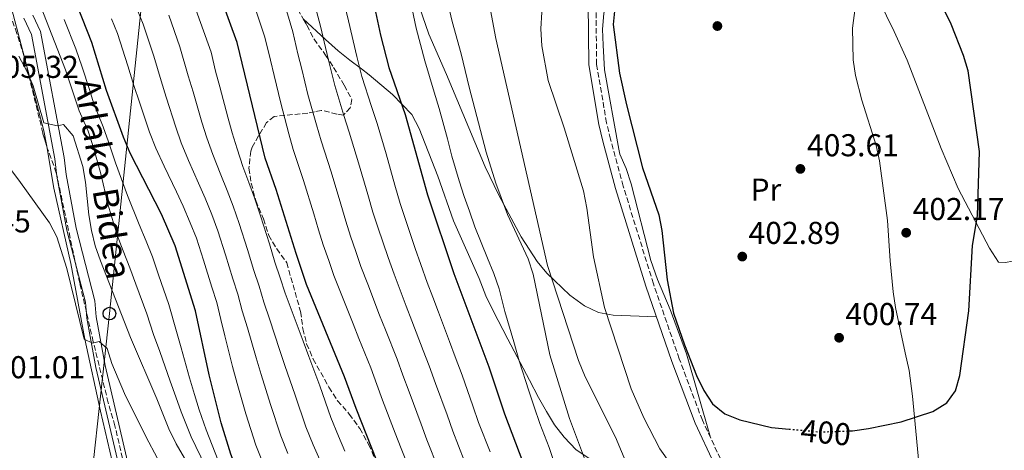
# Model space of a CAD drawing. Units: metres. Extents: x 620197 to 623632, y 4780389 to 4782763.
# Drawn here: x 621373 to 621686, y 4781149 to 4781286 of the extents above; entities that cross this region are included whole.
import ezdxf
from ezdxf.enums import TextEntityAlignment as Align

# ---------------------------------------------------------------- set-up
doc = ezdxf.new("R2010")
doc.units = ezdxf.units.M
doc.header["$MEASUREMENT"] = 0
doc.linetypes.add('DGN Style 3', pattern=[2.435891, 1.739922, -0.695969])
doc.linetypes.add('DGN Style 5', pattern=[1.217945, 0.521977, -0.695969])
for name, color, linetype, lineweight in [('Camino', 7, 'DGN Style 3', 0), ('Cota de curva de nivel directora', 7, 'Continuous', 0), ('Cota de punto acotado terreno', 7, 'Continuous', 0), ('Curva de nivel directora', 30, 'Continuous', 30), ('Curva de nivel directora no vista', 30, 'DGN Style 5', 30), ('Curva de nivel intermedia', 30, 'Continuous', 0), ('Estanque', 4, 'Continuous', 0), ('Etiqueta de uso rústico', 92, 'Continuous', 0), ('Línea de cambio de uso (parcela vista)', 92, 'Continuous', 0), ('Línea de pista pavimentada', 7, 'Continuous', 0), ('Línea telefónica', 7, 'Continuous', 0), ('Margen derecho', 7, 'Continuous', 0), ('pavimentado', 23, 'Continuous', 0), ('Poste telefónico', 7, 'Continuous', 0), ('Punto acotado terreno (símbolo)', 7, 'Continuous', 0), ('Texto de Pista pavimentada', 7, 'Continuous', 0), ('Zona arbolada', 92, 'DGN Style 3', 0)]:
    doc.layers.add(name, color=color, linetype=linetype, lineweight=lineweight)
doc.styles.add('Style-Arial', font='arial.ttf')

# ---------------------------------------------------------------- blocks, each defined once
blk = doc.blocks.new('5PATER')
at = {"layer": 'Estanque', "linetype": 'Continuous', "lineweight": 0}
h = blk.add_hatch(color=51, dxfattribs=at)
edge = h.paths.add_edge_path()
edge.add_ellipse((0, 0), major_axis=(-0.11, -0.111), ratio=0.999422, start_angle=0, end_angle=360)
blk = doc.blocks.new('5PTT')
at = {"layer": 'Poste telefónico', "color": 7, "linetype": 'Continuous', "lineweight": 30}
blk.add_circle((0, 0), 0.2, dxfattribs=at)

msp = doc.modelspace()

# ---------------------------------------------------------------- linework, layer by layer
at = {"layer": 'Camino', "color": 7, "linetype": 'DGN Style 3', "lineweight": 0}
msp.add_polyline3d([(621669.86, 4781035.77, 395.19), (621661.81, 4781046.49, 394.97), (621646.95, 4781065.79, 394.26), (621631.28, 4781087.31, 394.26), (621616.76, 4781108.46, 394.97), (621601.96, 4781133.33, 396.41), (621589.96, 4781158.84, 398.56), (621582.63, 4781178.31, 398.56), (621574.41, 4781202.11, 398.56), (621564.85, 4781233.01, 398.56), (621560.84, 4781247.9, 397.84), (621559.57, 4781253.07, 397.84), (621556.4, 4781271.65, 397.84), (621556.21, 4781290.77, 398.56), (621560.01, 4781306.88, 397.12), (621565.43, 4781325.55, 396.41), (621571.96, 4781340.04, 395.8), (621584.95, 4781340.63, 395.8), (621590.46, 4781341.39, 395.8), (621602.88, 4781347.57, 395.08), (621603.03, 4781347.72, 396.48), (621613.59, 4781344.69, 397.37), (621623.67, 4781338.25, 398.05), (621631.46, 4781330.09, 398.79)], dxfattribs=at)
at = {"layer": 'Curva de nivel directora', "color": 30, "linetype": 'Continuous', "lineweight": 30, "flags": 128}
for points, elevation in [([(621480.26, 4781316.5), (621487.85, 4781280.91), (621490.5, 4781270.63), (621495.63, 4781255.68), (621502.73, 4781230.31), (621511.12, 4781205.29), (621522.17, 4781175.78), (621527.18, 4781160.82), (621533.05, 4781145.59)], 375), ([(621524.24, 4780956.63), (621514.33, 4780974.89), (621505.93, 4780994.18), (621500.49, 4781009.19), (621498.31, 4781014.05), (621490.87, 4781027.95), (621482.36, 4781046.74), (621474.57, 4781066.18), (621469.19, 4781081.18), (621461.36, 4781100.06), (621454.07, 4781119.32), (621449.83, 4781129), (621442.39, 4781142.89), (621440.39, 4781148.07), (621437.32, 4781157.97), (621433.47, 4781173.26), (621429.17, 4781193.54), (621422.71, 4781214.12), (621418.34, 4781224.16), (621408.46, 4781243.47), (621406.33, 4781248.59), (621400.96, 4781263.35), (621396.26, 4781278.49), (621388.52, 4781298.18)], 325), ([(621566.16, 4780969.16), (621559.08, 4780989.41), (621550.36, 4781009.19), (621542.48, 4781023.38), (621537.87, 4781033.11), (621532.86, 4781042.2), (621521.85, 4781060.06), (621515.92, 4781068.58), (621510.9, 4781077.98), (621502.67, 4781097.53), (621496.66, 4781117.44), (621489.88, 4781137.89), (621480.09, 4781162.57), (621476.4, 4781172.63), (621464.43, 4781201.86), (621461.06, 4781211.63), (621454.72, 4781231.96), (621451.22, 4781241.85), (621442.37, 4781278.51), (621437.07, 4781293.08)], 350), ([(621562.19, 4781289.53), (621561.67, 4781284.21), (621563.66, 4781268.8), (621565.87, 4781258.82), (621570.97, 4781238.81), (621576.1, 4781223.92), (621577.11, 4781218.96), (621578.8, 4781203.35), (621580.84, 4781192.81), (621584.29, 4781182.68), (621588.15, 4781172.99), (621590.39, 4781168.25), (621593.16, 4781164.02), (621597.08, 4781160.87), (621601.82, 4781158.97), (621611.94, 4781156.56), (621617.45, 4781156.04)], 400), ([(621636.67, 4781155.44), (621637.55, 4781155.47), (621642.65, 4781156.18), (621653.06, 4781158.34), (621663.08, 4781161.59), (621667.56, 4781164.38), (621670.28, 4781168.16), (621671.61, 4781173.01), (621674.46, 4781193.49), (621675.63, 4781214.24), (621677.26, 4781223.6), (621677.83, 4781244.02), (621674.23, 4781269.56), (621672.79, 4781274.38), (621668.86, 4781284.32), (621666.56, 4781289.12)], 400)]:
    msp.add_lwpolyline(points, dxfattribs=dict(at, elevation=elevation))
at = {"layer": 'Curva de nivel directora no vista', "color": 30, "linetype": 'DGN Style 5', "lineweight": 30, "elevation": 400, "flags": 128}
msp.add_lwpolyline([(621617.45, 4781156.04), (621627.27, 4781155.11), (621636.67, 4781155.44)], dxfattribs=at)
at = {"layer": 'Curva de nivel intermedia', "color": 30, "linetype": 'Continuous', "lineweight": 0, "flags": 128}
for points, elevation in [([(621504.68, 4781310.58), (621510.55, 4781285.17), (621513.45, 4781274.9), (621515.98, 4781264.43), (621521.4, 4781243.82), (621524.46, 4781233.99), (621528.15, 4781224.05), (621534.73, 4781210), (621536.29, 4781205.12), (621541.55, 4781179.57), (621547.82, 4781159.41), (621555.06, 4781139.9), (621559.29, 4781130.35), (621568.42, 4781111.45), (621574.29, 4781102.81), (621594.69, 4781078.02), (621600.62, 4781069.38), (621615.69, 4781041.16), (621627.13, 4781023.38), (621634.04, 4781008.85), (621638.09, 4780998.86), (621643.59, 4780983.92), (621647.95, 4780974.37), (621658.35, 4780956.13)], 385), ([(621522.6, 4781148.77), (621518.98, 4781158.1), (621517.14, 4781163.4), (621513.75, 4781173.14), (621511.58, 4781178.95), (621509.79, 4781183.77), (621506.22, 4781193.11), (621504.44, 4781197.78), (621502.66, 4781202.46), (621500.66, 4781208.23), (621498.89, 4781213.24), (621495.67, 4781222.78), (621494.1, 4781227.53), (621492.43, 4781233.37), (621489.6, 4781243.23), (621486.75, 4781252.91), (621485.01, 4781258.28), (621481.94, 4781267.79), (621480.35, 4781274.08), (621477.69, 4781285.43), (621475.34, 4781295.13)], 370), ([(621665.61, 4780971.63), (621660.41, 4780980.72), (621656.61, 4780990.47), (621654.98, 4780995.48), (621650.89, 4781010.58), (621646.67, 4781019.89), (621637, 4781038.22), (621625.99, 4781055.95), (621614.03, 4781072.86), (621608.02, 4781082.11), (621601.49, 4781090.12), (621594.17, 4781097.91), (621590.77, 4781102.43), (621573.14, 4781129.34), (621570.54, 4781134.07), (621562.44, 4781153.5), (621552.81, 4781172.63), (621550.68, 4781177.74), (621540.79, 4781207.9), (621524.41, 4781279.85), (621521.47, 4781295.66)], 390), ([(621506.24, 4781143.33), (621502.59, 4781152.64), (621500.75, 4781157.62), (621496.92, 4781167.85), (621494.97, 4781173.11), (621493.09, 4781178.2), (621489.42, 4781187.5), (621487.58, 4781192.15), (621483.79, 4781202), (621481.66, 4781207.55), (621480.05, 4781212.28), (621478.37, 4781217.2), (621476.84, 4781221.96), (621475.26, 4781227.27), (621472.16, 4781237.6), (621468.99, 4781247.38), (621467.53, 4781252.49), (621464.82, 4781262.11), (621462.85, 4781270.11), (621461.65, 4781274.97), (621460.03, 4781281.97), (621457.14, 4781291.52)], 360), ([(621514.42, 4781146.05), (621510.78, 4781155.37), (621508.95, 4781160.51), (621505.34, 4781170.49), (621503.28, 4781176.03), (621501.44, 4781180.98), (621497.82, 4781190.3), (621496.01, 4781194.97), (621492.23, 4781205.11), (621490.27, 4781210.4), (621487.02, 4781219.99), (621485.47, 4781224.75), (621483.85, 4781230.32), (621480.88, 4781240.42), (621477.87, 4781250.15), (621476.27, 4781255.39), (621473.38, 4781264.95), (621471.6, 4781272.1), (621470.38, 4781276.95), (621468.86, 4781283.7), (621466.24, 4781293.33)], 365), ([(621432.33, 4781144.17), (621427.8, 4781153.53), (621424.6, 4781161.45), (621422.93, 4781166.26), (621421.14, 4781171.19), (621417.81, 4781180.57), (621415.81, 4781186.04), (621413.7, 4781192.6), (621410.26, 4781201.99), (621408.38, 4781207.18), (621406.24, 4781212.47), (621404.33, 4781217.46), (621401.46, 4781227), (621399.03, 4781237.31), (621396.71, 4781245.54), (621395.08, 4781250.41), (621392.31, 4781256.86), (621387.92, 4781269.86), (621380.18, 4781289.61)], 315), ([(621458.44, 4781148.33), (621456.27, 4781153.87), (621452.95, 4781163.83), (621449.97, 4781173.35), (621448.37, 4781178.56), (621445.61, 4781188.13), (621443.99, 4781193.51), (621442.62, 4781198.76), (621441.03, 4781203.64), (621438.63, 4781211.27), (621436.26, 4781218.85), (621434.32, 4781224.01), (621432.22, 4781229.17), (621430.13, 4781233.91), (621426.92, 4781241.19), (621424.62, 4781246.71), (621422.88, 4781251.72), (621419.89, 4781261.25), (621418.25, 4781266.41), (621415.95, 4781274.16), (621412.58, 4781284.33), (621410.69, 4781289.02)], 335), ([(621465.07, 4781179.04), (621463.27, 4781183.86), (621459.82, 4781193.22), (621457.62, 4781199.08), (621456.07, 4781203.98), (621454.38, 4781208.96), (621452.59, 4781214.69), (621449.82, 4781223.58), (621447.92, 4781229.31), (621446.11, 4781234.17), (621444.19, 4781239.2), (621442.34, 4781244.87), (621440.79, 4781249.95), (621439.43, 4781254.86), (621436.86, 4781264.51), (621435.54, 4781269.47), (621434.09, 4781275.48), (621430.76, 4781284.9), (621428.9, 4781290.17)], 345), ([(621469.71, 4781214.41), (621468.21, 4781219.18), (621466.67, 4781224.22), (621463.44, 4781234.78), (621460.11, 4781244.61), (621458.79, 4781249.6), (621456.26, 4781259.27), (621454.1, 4781268.13), (621452.91, 4781272.99), (621451.2, 4781280.24), (621448.04, 4781289.71)], 355), ([(621497.85, 4781289.12), (621499.2, 4781283.04), (621501.97, 4781272.76), (621504.86, 4781262.8), (621506.44, 4781257.64), (621509.06, 4781247.99), (621510.53, 4781242.53), (621512.81, 4781234.68), (621514.39, 4781229.78), (621516.06, 4781225.06), (621517.82, 4781220.07), (621521.76, 4781210.14), (621523.8, 4781205.3), (621525.46, 4781200.52), (621527.34, 4781193.28), (621530.11, 4781183.7), (621531.86, 4781177.67), (621534.93, 4781168.16), (621536.59, 4781163.03), (621538.4, 4781157.79), (621541.31, 4781150.16), (621543.73, 4781143.06)], 380), ([(621582.66, 4781140.97), (621576.42, 4781149.72), (621571.44, 4781159.56), (621567.35, 4781168.75), (621558.94, 4781194.51), (621555.38, 4781210.62), (621553.32, 4781226.03), (621552.23, 4781231.54), (621546.15, 4781251.46), (621541.08, 4781266.53), (621539.03, 4781277.51), (621538.74, 4781282.92), (621539.08, 4781288.11)], 395), ([(621436.36, 4781146.12), (621432.56, 4781155.75), (621430.35, 4781162.13), (621428.9, 4781166.96), (621427.31, 4781172.23), (621424.61, 4781181.81), (621423.09, 4781186.99), (621420.69, 4781195.46), (621417.47, 4781204.92), (621415.54, 4781210.65), (621413.47, 4781215.59), (621411.33, 4781220.81), (621407.62, 4781230.03), (621403.74, 4781240.39), (621401.52, 4781247.07), (621399.85, 4781251.85), (621396.95, 4781259.1), (621395.5, 4781263.6), (621393.16, 4781270.72), (621391.17, 4781276.51), (621387.52, 4781285.81)], 320), ([(621450.41, 4781145.61), (621448.33, 4781150.97), (621445.13, 4781160.9), (621442.43, 4781170.51), (621440.92, 4781175.91), (621438.5, 4781185.59), (621437.18, 4781190.72), (621435.9, 4781196.15), (621434.35, 4781200.97), (621431.65, 4781209.56), (621429.48, 4781216.49), (621427.51, 4781221.36), (621425.28, 4781226.67), (621423.09, 4781231.26), (621419.21, 4781239.35), (621416.54, 4781245.09), (621414.61, 4781250.15), (621411.4, 4781259.62), (621409.61, 4781264.88), (621407.71, 4781271.14), (621404.42, 4781281.41), (621402.56, 4781286.08)], 330), ([(621468.65, 4781146.23), (621466.46, 4781151.05), (621464.21, 4781156.77), (621460.77, 4781166.76), (621457.52, 4781176.2), (621455.82, 4781181.21), (621452.72, 4781190.68), (621450.8, 4781196.29), (621449.35, 4781201.37), (621447.71, 4781206.3), (621445.61, 4781212.98), (621443.04, 4781221.22), (621441.12, 4781226.66), (621439.17, 4781231.67), (621437.16, 4781236.55), (621434.63, 4781243.03), (621432.71, 4781248.33), (621431.15, 4781253.29), (621428.38, 4781262.88), (621426.89, 4781267.94), (621424.19, 4781277.17), (621420.74, 4781287.25)], 340), ([(621428.31, 4781142.23), (621423.04, 4781151.32), (621420.68, 4781156.12), (621416.95, 4781165.56), (621408.54, 4781185.1), (621399, 4781209.35), (621397.32, 4781214.11), (621396.19, 4781219), (621395.3, 4781223.97), (621394.32, 4781234.24), (621393.43, 4781239.26), (621390.31, 4781248.97), (621387.3, 4781252.52), (621385.34, 4781252.15), (621381, 4781253.07), (621377.63, 4781264.81), (621375.64, 4781269.43), (621373.16, 4781274.17)], 310), ([(621453.77, 4781056.37), (621451.6, 4781065.41), (621449.39, 4781075.33), (621447.88, 4781081.11), (621446.66, 4781086.52), (621445.83, 4781091.51), (621443.15, 4781100.1), (621439.9, 4781110.29), (621437.51, 4781116.16), (621420.78, 4781139.76), (621413.4, 4781153.66), (621406.65, 4781167.33), (621402.67, 4781176.77), (621401.11, 4781181.53), (621398.58, 4781183.73), (621396.5, 4781183.24), (621393.87, 4781184.52), (621388.33, 4781206.91), (621385.2, 4781216.93), (621382.85, 4781221.36), (621373.65, 4781234.16), (621370.57, 4781238.32)], 305), ([(621498.06, 4781140.61), (621494.39, 4781149.91), (621492.55, 4781154.73), (621488.5, 4781165.21), (621486.67, 4781170.18), (621484.75, 4781175.41), (621481.01, 4781184.69), (621479.15, 4781189.33), (621475.36, 4781198.88), (621473.05, 4781204.71), (621471.42, 4781209.44), (621469.71, 4781214.41)], 355), ([(621476.5, 4781149.03), (621474.48, 4781153.76), (621472.15, 4781159.67), (621468.58, 4781169.7), (621465.07, 4781179.04)], 345)]:
    msp.add_lwpolyline(points, dxfattribs=dict(at, elevation=elevation))
at = {"layer": 'Línea de cambio de uso (parcela vista)', "color": 92, "linetype": 'Continuous', "lineweight": 0}
for points in [[(621294.8161, 4781352.4245, 308.38), (621296.06, 4781352.8, 308.38), (621306.73, 4781354.25, 308.38), (621316.23, 4781353.98, 308.38), (621321.15, 4781353, 308.38), (621325.59, 4781350.66, 308.38), (621336.09, 4781339.28, 308.38), (621353.96, 4781318.8, 308.38), (621365.84, 4781301.28, 308.38), (621368.12, 4781296.84, 308.38), (621370.77, 4781289.47, 308.38), (621381.01, 4781250.56, 308.38), (621381.97, 4781245.67, 308.22), (621381.9758, 4781245.6351, 308.2166)], [(621659.4, 4781135.34, 399.56), (621659.3, 4781138.72, 399.56), (621656.59, 4781166.49, 399.56), (621655.6, 4781174.55, 400.28), (621654.31, 4781180.15, 401.72), (621651.24, 4781194.55, 401.72), (621650.51, 4781199.49, 401.72), (621649.49, 4781209.35, 401.72), (621648.73, 4781222.12, 401.72), (621646.1, 4781241.05, 401.72), (621645.1, 4781245.93, 401.68), (621640.56, 4781260.23, 401.28), (621638.52, 4781268.1, 401), (621637.82, 4781273.07, 400.8), (621637.61, 4781283.07, 400.32), (621638.45, 4781289.54, 400.28), (621639.81, 4781294.48, 399.56), (621640.07, 4781299.47, 399.56), (621638.22, 4781309.85, 399.56), (621636.95, 4781314.71, 399.56), (621635.85, 4781319.94, 398.85), (621634.76, 4781324.99, 398.85), (621632.21, 4781328.49, 397.41)], [(621585.4323, 4781316.0692, 399.56), (621579.75, 4781314.89, 399.56), (621574.32, 4781314.16, 399.56), (621568.9, 4781313.06, 398.85), (621564.53, 4781310.6, 398.85), (621561.68, 4781302.88, 398.85), (621558.74, 4781287.74, 398.85), (621558.33, 4781282.75, 398.85), (621558.44, 4781277.74, 398.85), (621558.89, 4781269.87, 398.85), (621563.47, 4781244.78, 398.85), (621563.83, 4781243.12, 398.85), (621565.81, 4781238.58, 399.56), (621567.34, 4781233.73, 399.56), (621573.64, 4781209.47, 399.56), (621575.73, 4781203.4, 399.56), (621579.78, 4781193.92, 399.51), (621584.97, 4781179.85, 399.02), (621592.54, 4781153.35, 398.1)], [(621638.82, 4781306.52, 399.56), (621650.83, 4781282.05, 400.28), (621654.95, 4781272.95, 400.41), (621665.73, 4781244.95, 399.83), (621671.12, 4781232.23, 399.56), (621681.09, 4781213.34, 399.56), (621683.86, 4781208.91, 398.85), (621686.12, 4781208.79, 398.13), (621688.36, 4781209.23, 398.13), (621693.05, 4781210.96, 398.13), (621697.27, 4781214.11, 397.87), (621701.11, 4781217.18, 397.24), (621703.68, 4781219.28, 396.69), (621707.36, 4781222.39, 395.37), (621712.03, 4781225.66, 394.64), (621720.42, 4781231.11, 393.62), (621752.23, 4781250.44, 390.24), (621781.36, 4781269.21, 384.5), (621789.69, 4781274.57, 383.79), (621796.53, 4781278.85, 383.78)], [(621575.41, 4781191.55, 398.56), (621561.66, 4781192.08, 394.25), (621557, 4781192.98, 392.92), (621552.57, 4781195.1, 391.81), (621547.93, 4781198.44, 390.67), (621540.67, 4781205.41, 388.66), (621537.59, 4781209.17, 387.76), (621532.51, 4781216.98, 386.36), (621525.35, 4781230.13, 384.94), (621521.03, 4781239.1, 384.31), (621508.76, 4781268.36, 382.91), (621503.14, 4781281.2, 382.78), (621495.05, 4781304.81, 381.37)], [(621463.359, 4781286.013, 365.5872), (621470.41, 4781279.53, 367.67), (621474.47, 4781275.89, 368.39), (621478.13, 4781272.92, 370.15), (621481.8, 4781270.21, 372.38), (621484.29, 4781268.28, 373.41), (621491.61, 4781262.08, 375.07), (621497.83, 4781255.7, 376.28), (621500.17, 4781251.31, 376.94), (621506.09, 4781236.17, 376.99), (621511.06, 4781222.04, 376.99), (621519.16, 4781203.77, 377.68), (621521.29, 4781198.24, 377.71), (621523.64, 4781193.52, 377.84), (621528.21, 4781184.56, 378.48), (621535.09, 4781171.5, 380.35), (621538.01, 4781166.06, 381.97), (621540.53, 4781161.57, 382.75), (621543.08, 4781157.34, 383.45), (621546.12, 4781153.43, 384.1), (621549.9, 4781149.48, 385.3), (621553.92, 4781146.84, 386.7)], [(621381.9758, 4781245.6351, 308.2166), (621384.18, 4781232.41, 306.94), (621389.6, 4781208.49, 304.07), (621394.07, 4781184.54, 303.36), (621399.07, 4781161.74, 301.2), (621404.25, 4781139.51, 300.49), (621408.09, 4781124.19, 299.05), (621408.02, 4781120.24, 299.05), (621403.2, 4781118.03, 299.05), (621385.83, 4781115.75, 299.05), (621380.84, 4781115.79, 299.05), (621376.69, 4781118.99, 299.05), (621375.46, 4781120.78, 299.05), (621371.51, 4781129.96, 299.05)]]:
    msp.add_polyline3d(points, dxfattribs=at)
at = {"layer": 'Línea de pista pavimentada', "color": 7, "linetype": 'Continuous', "lineweight": 0}
for points in [[(621374.75, 4781286.23, 312.48), (621377.15, 4781281.07, 312.48), (621384.49, 4781241.63, 309.61), (621385.22, 4781236.2, 309.61), (621388.37, 4781219.08, 307.46), (621394.3, 4781196.2, 306.03), (621394.64, 4781191.19, 306.03), (621397.56, 4781175.54, 304.59), (621405.13, 4781143.15, 301.72)], [(621377.6, 4781287.22, 312.48), (621380.03, 4781281.99, 312.48), (621387.45, 4781242.1, 309.61), (621388.18, 4781236.67, 309.61), (621391.3, 4781219.73, 307.46), (621397.27, 4781196.69, 306.03), (621397.62, 4781191.56, 306.03), (621400.5, 4781176.16, 304.59), (621408.03, 4781143.91, 301.72)]]:
    msp.add_polyline3d(points, dxfattribs=at)
at = {"layer": 'Línea telefónica', "color": 7, "linetype": 'Continuous', "lineweight": 0}
msp.add_polyline3d([(621879.63, 4782154.26, 305.83), (621809.18, 4782091.85, 306.83), (621750.6, 4782040.67, 290.75), (621693.35, 4781991.11, 325), (621577.39, 4781889.24, 383.62), (621468.4, 4781792.69, 400.98), (621447.86, 4781602.98, 377.58), (621435.14, 4781504.32, 365.06), (621422.91, 4781395.56, 365.34), (621401.87, 4781192.62, 307.8), (621393.55, 4781115.98, 299.05), (621388.3, 4781107.49, 298.69)], dxfattribs=at)
at = {"layer": 'Margen derecho', "color": 7, "linetype": 'Continuous', "lineweight": 0}
msp.add_polyline3d([(621553.7, 4781291.05, 398.56), (621553.9, 4781271.43, 397.84), (621557.12, 4781252.57, 397.84), (621558.42, 4781247.28, 397.84), (621562.44, 4781232.31, 398.56), (621572.03, 4781201.33, 398.56), (621580.28, 4781177.46, 398.56), (621587.65, 4781157.86, 398.56), (621599.75, 4781132.16, 396.41), (621614.65, 4781107.12, 394.97), (621629.23, 4781085.87, 394.26), (621644.94, 4781064.29, 394.26), (621659.82, 4781044.98, 394.97), (621668.37, 4781033.59, 394.97), (621669.08, 4781032.65, 394.97), (621673.84, 4781016.43, 394.26), (621675.68, 4781011.07, 394.26), (621679.36, 4780994.18, 392.82), (621682.71, 4780970.19, 391.39)], dxfattribs=at)
at = {"layer": 'pavimentado', "color": 23, "linetype": 'Continuous', "lineweight": 0}
for points in [[(621405.13, 4781143.15, 301.72), (621397.56, 4781175.54, 304.59), (621394.64, 4781191.19, 306.03), (621394.3, 4781196.2, 306.03), (621388.37, 4781219.08, 307.46), (621385.22, 4781236.2, 309.61), (621384.49, 4781241.63, 309.61), (621377.15, 4781281.07, 312.48), (621374.75, 4781286.23, 312.48)], [(621377.6, 4781287.22, 312.48), (621380.03, 4781281.99, 312.48), (621387.45, 4781242.1, 309.61), (621388.18, 4781236.67, 309.61), (621391.3, 4781219.73, 307.46), (621397.27, 4781196.69, 306.03), (621397.62, 4781191.56, 306.03), (621400.5, 4781176.16, 304.59), (621408.03, 4781143.91, 301.72)]]:
    msp.add_polyline3d(points, dxfattribs=at)
at = {"layer": 'Zona arbolada', "color": 92, "linetype": 'DGN Style 3', "lineweight": 0}
for points in [[(621381.9758, 4781245.6351, 315.567), (621380.73, 4781249.82, 315.76), (621374.8, 4781274.12, 316.2), (621372.53, 4781281.4, 316.38), (621369.08, 4781290.82, 316.69), (621364.7, 4781299.82, 317.07), (621362.03, 4781304.08, 317.29), (621358.96, 4781308.15, 317.53), (621356.87, 4781310.52, 317.69), (621353.6, 4781313.06, 319.12), (621342.7, 4781323.27, 319.77), (621336.1, 4781330.32, 319.85), (621323.46, 4781346.21, 319.84), (621319.58, 4781349.86, 320.56), (621314.84, 4781351.8, 320.56), (621309.89, 4781352.49, 320.56), (621294.8161, 4781352.4245, 320.56)], [(621461.59, 4781289.08, 367.18), (621464.52, 4781284, 367.18), (621466.78, 4781279.58, 367.71), (621470.44, 4781274.58, 370.77), (621472.95, 4781270.63, 372.52), (621476.37, 4781264.97, 374.35), (621478.76, 4781260.53, 375.07), (621478.27, 4781257.88, 374.35), (621476.08, 4781255.56, 374.35), (621474.01, 4781255.87, 373.64), (621469.08, 4781257.04, 370.05), (621466.88, 4781256.62, 365.25), (621464.78, 4781256.16, 362.88), (621454.09, 4781255.09, 360.01), (621451.7, 4781253.14, 357.14), (621449.19, 4781248.93, 357.14), (621447.16, 4781245.39, 354.1), (621446.7, 4781244.15, 353.55), (621446.11, 4781238.68, 353.55), (621446.87, 4781233.91, 352.16), (621448.3, 4781228.42, 352.12), (621450.72, 4781222.64, 352.12), (621452.38, 4781217.42, 351.4), (621454.92, 4781213.16, 352.15), (621458.1, 4781208.75, 351.4), (621462.51, 4781193.26, 349.25), (621463.24, 4781187.83, 349.25), (621464.43, 4781183.02, 348.53), (621466.5, 4781178.2, 348.53), (621471.5, 4781169.26, 348.53), (621474.26, 4781165.02, 348.53), (621477.96, 4781160.8, 348.53), (621481.29, 4781156.2, 349.97), (621484.08, 4781151.2, 352.12), (621486.29, 4781146.19, 353.55)], [(621463.359, 4781286.013, 367.18), (621464.52, 4781284, 367.18), (621466.78, 4781279.58, 367.71), (621470.44, 4781274.58, 370.77), (621472.95, 4781270.63, 372.52), (621476.37, 4781264.97, 374.35), (621478.76, 4781260.53, 375.07), (621478.27, 4781257.88, 374.35), (621476.08, 4781255.56, 374.35), (621474.01, 4781255.87, 373.64), (621469.08, 4781257.04, 370.05), (621466.88, 4781256.62, 365.25), (621464.78, 4781256.16, 362.88), (621454.09, 4781255.09, 360.01), (621451.7, 4781253.14, 357.14), (621449.19, 4781248.93, 357.14), (621447.16, 4781245.39, 354.1), (621446.7, 4781244.15, 353.55), (621446.11, 4781238.68, 353.55), (621446.87, 4781233.91, 352.16), (621448.3, 4781228.42, 352.12), (621450.72, 4781222.64, 352.12), (621452.38, 4781217.42, 351.4), (621454.92, 4781213.16, 352.15), (621458.1, 4781208.75, 351.4), (621462.51, 4781193.26, 349.25), (621463.24, 4781187.83, 349.25), (621464.43, 4781183.02, 348.53), (621466.5, 4781178.2, 348.53), (621471.5, 4781169.26, 348.53), (621474.26, 4781165.02, 348.53), (621477.96, 4781160.8, 348.53), (621481.29, 4781156.2, 349.97), (621484.08, 4781151.2, 352.12), (621486.29, 4781146.19, 353.55)], [(621408.21, 4781137.26, 306.18), (621403.61, 4781157.05, 308.16), (621401.48, 4781164.36, 309.08), (621396.73, 4781183.71, 310.86), (621392.44, 4781202.28, 312.31), (621385.01, 4781237.24, 314.82), (621382.15, 4781245.05, 315.54), (621380.73, 4781249.82, 315.76), (621374.8, 4781274.12, 316.2), (621372.53, 4781281.4, 316.38)], [(621408.21, 4781137.26, 306.18), (621403.61, 4781157.05, 308.16), (621401.48, 4781164.36, 309.08), (621396.73, 4781183.71, 310.86), (621392.44, 4781202.28, 312.31), (621385.01, 4781237.24, 314.82), (621382.15, 4781245.05, 315.54), (621381.9758, 4781245.6351, 315.567)]]:
    msp.add_polyline3d(points, dxfattribs=at)

# ---------------------------------------------------------------- block references
at = {"layer": 'Poste telefónico', "color": 7, "linetype": 'Continuous', "lineweight": 0, "xscale": 10, "yscale": 10, "zscale": 10}
msp.add_blockref('5PTT', (621401.87, 4781192.62, 307.8), dxfattribs=at)
at = {"layer": 'Punto acotado terreno (símbolo)', "color": 7, "linetype": 'Continuous', "lineweight": 0, "xscale": 10, "yscale": 10, "zscale": 10}
for p in [(621594.73, 4781283.76, 402.17), (621621.06, 4781238.48, 403.61), (621654.62, 4781218.26, 402.17), (621602.62, 4781210.7, 402.89), (621633.34, 4781184.97, 400.74)]:
    msp.add_blockref('5PATER', p, dxfattribs=at)

# ---------------------------------------------------------------- texts
at = {"layer": 'Cota de curva de nivel directora', "color": 7, "linetype": 'Continuous', "lineweight": 0, "style": 'Style-Arial'}
msp.add_text('400', height=7, rotation=354.57854, dxfattribs=at).set_placement((621629.1148, 4781154.9316, 400), align=Align.MIDDLE_CENTER)
at = {"layer": 'Cota de punto acotado terreno', "color": 7, "linetype": 'Continuous', "lineweight": 0, "style": 'Style-Arial'}
for s, p in [('305.32', (621362.99, 4781267.32, 305.32)), ('403.61', (621623.14, 4781242.48, 403.61)), ('402.17', (621656.67, 4781222.26, 402.17)), ('302.45', (621347.77, 4781218.35, 302.45)), ('402.89', (621604.61, 4781214.7, 402.89)), ('400.74', (621635.32, 4781188.97, 400.74)), ('301.01', (621365.01, 4781172.14, 301.01))]:
    msp.add_text(s, height=7, dxfattribs=at).set_placement(p)
at = {"layer": 'Etiqueta de uso rústico', "color": 92, "linetype": 'Continuous', "lineweight": 0, "style": 'Style-Arial'}
msp.add_text('Pr', height=7, dxfattribs=at).set_placement((621610.1055, 4781231.92, 403.06), align=Align.MIDDLE_CENTER)
at = {"layer": 'Texto de Pista pavimentada', "color": 7, "linetype": 'Continuous', "lineweight": 0, "style": 'Style-Arial'}
msp.add_text('Arlako Bidea', height=8, rotation=279.336, dxfattribs=at).set_placement((621399.9135, 4781235.4038, 317.56), align=Align.MIDDLE_CENTER)

doc.saveas('drawing.dxf')
